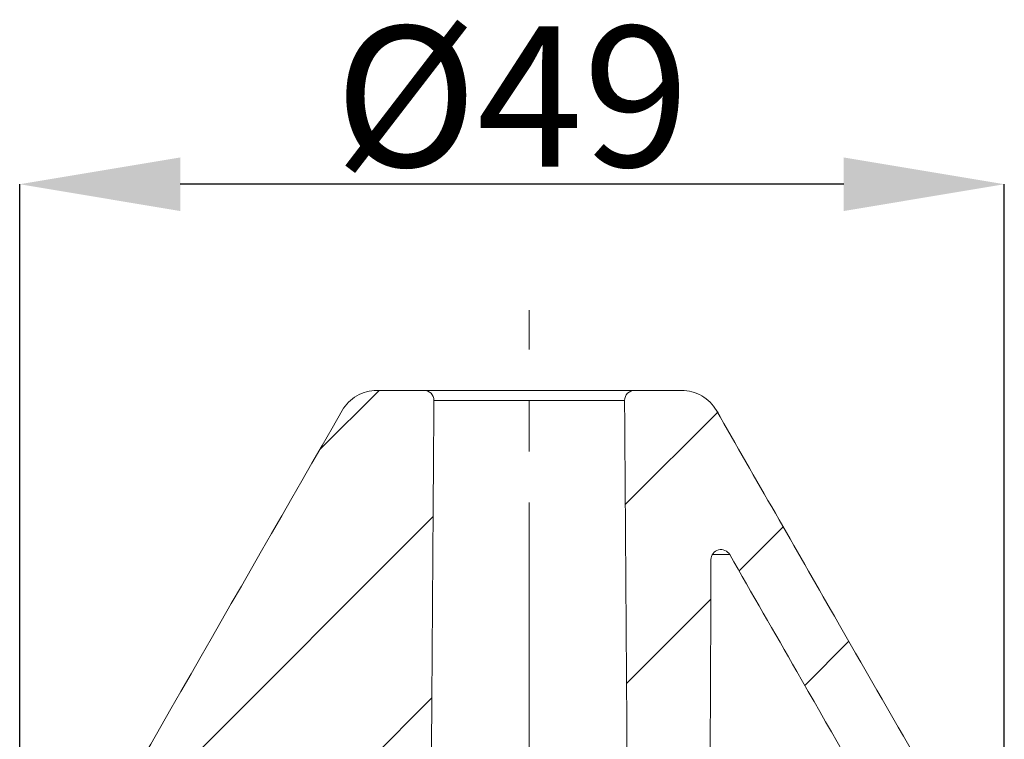
# Model space of a CAD drawing. Units: millimetres. Extents: x -11 to 331, y -218 to 240.
# Drawn here: x 212 to 261, y 185 to 221 of the extents above; entities that cross this region are included whole.
import ezdxf

# ---------------------------------------------------------------- set-up
doc = ezdxf.new("R2010")
doc.units = ezdxf.units.MM
doc.header["$PDSIZE"] = -1
doc.linetypes.add('CENTERX2', pattern=[20.32, 12.7, -2.54, 2.54, -2.54])
doc.layers.add('COTES', color=10, linetype='Continuous')
doc.styles.add('SLDTEXTSTYLE0', font='TXT', dxfattribs={"width": 0.75})
doc.dimstyles.new('SLDDIMSTYLE2', dxfattribs={"dimtxt": 3.5, "dimasz": 4, "dimexe": 0, "dimexo": 0.0625, "dimgap": 0.875, "dimtad": 1, "dimtoh": 1, "dimdec": 0, "dimlfac": 2, "dimrnd": 1e-09, "dimzin": 12, "dimdsep": 46, "dimtxsty": 'SLDTEXTSTYLE0', "dimsah": 1, "dimcen": 0.09, "dimadec": 0, "dimazin": 0, "dimtfac": 1, "dimtofl": 0, "dimtmove": 0, "dimatfit": 3, "dimfxl": 0, "dimtolj": 1, "dimtzin": 12, "dimarcsym": 0})

# ---------------------------------------------------------------- blocks, each defined once
blk = doc.blocks.new('SW_HATCH_0')
at = {"color": 0, "linetype": 'Continuous', "lineweight": 0}
for p, q in [((13.014, 13.014), (14.5, 14.5)), ((20.636, 11.656), (22.948, 13.968)), ((6.96, 2.47), (15.846, 11.356)), ((23.471, 10), (24.57, 11.099)), ((20.667, 7.196), (22.766, 9.296)), ((25.108, 7.148), (26.207, 8.247)), ((7.117, -1.863), (15.815, 6.835))]:
    blk.add_line(p, q, dxfattribs=at)
blk = doc.blocks.new('*D10')
at = {"layer": 'COTES', "color": 0, "linetype": 'Continuous', "lineweight": -2}
for p, q in [((212.008, 173.141), (212.008, 212.35)), ((253.086, 212.35), (220.008, 212.35)), ((261.086, 176.141), (261.086, 212.35))]:
    blk.add_line(p, q, dxfattribs=at)
at = {"layer": 'COTES', "color": 0, "linetype": 'Continuous'}
for points in [[(220.008, 213.683), (220.008, 211.016), (212.008, 212.35)], [(253.086, 213.683), (253.086, 211.016), (261.086, 212.35)]]:
    blk.add_solid(points, dxfattribs=at)
at = {"layer": 'Defpoints', "color": 0, "linetype": 'Continuous'}
for p in [(212.008, 212.35), (261.086, 176.079), (212.008, 173.079)]:
    blk.add_point(p, dxfattribs=at)
at = {"layer": 'COTES', "color": 0, "linetype": 'Continuous', "lineweight": 0, "insert": (236.547, 220.225), "char_height": 7, "attachment_point": 2, "style": 'SLDTEXTSTYLE0'}
blk.add_mtext('\\A1;%%c49', dxfattribs=at)

msp = doc.modelspace()

# ---------------------------------------------------------------- linework, layer by layer
at = {"color": 7, "linetype": 'CENTERX2', "lineweight": 0}
msp.add_line((237.408, 61.879), (237.408, 206.079), dxfattribs=at)
at = {"color": 7, "linetype": 'Continuous', "lineweight": 15}
for p, q in [((232.155, 202.079), (229.816, 202.079)), ((232.155, 202.079), (242.662, 202.079)), ((245, 202.079), (242.662, 202.079)), ((232.655, 201.576), (242.162, 201.576)), ((246.538, 193.892), (247.399, 193.892))]:
    msp.add_line(p, q, dxfattribs=at)
for points, knots in [([(228.082, 201.075), (228.255, 201.376), (228.514, 201.636), (228.966, 201.898), (229.13, 201.966), (229.468, 202.056), (229.64, 202.079), (229.816, 202.079)], [0, 0, 0, 0, 0.5, 0.5, 0.75, 0.75, 1, 1, 1, 1]), ([(232.155, 202.079), (232.286, 202.079), (232.417, 202.025), (232.603, 201.837), (232.656, 201.706), (232.655, 201.576)], [0, 0, 0, 0, 0.5, 0.5, 1, 1, 1, 1]), ([(242.162, 201.576), (242.161, 201.707), (242.215, 201.839), (242.399, 202.024), (242.53, 202.079), (242.662, 202.079)], [0, 0, 0, 0, 0.5, 0.5, 1, 1, 1, 1]), ([(245, 202.079), (245.177, 202.079), (245.35, 202.056), (245.687, 201.965), (245.852, 201.897), (246.153, 201.723), (246.294, 201.614), (246.54, 201.367), (246.647, 201.227), (246.735, 201.075)], [0, 0, 0, 0, 0.25, 0.25, 0.5, 0.5, 0.75, 0.75, 1, 1, 1, 1]), ([(231.74, 66.872), (231.745, 67.577), (231.75, 68.282), (231.755, 68.986), (231.78, 72.73), (231.805, 76.474), (231.831, 80.218), (231.932, 95.193), (232.034, 110.168), (232.136, 125.143), (232.309, 150.62), (232.482, 176.098), (232.655, 201.576)], [0.0540433, 0.0540433, 0.0540433, 0.0540433, 0.0561576, 0.0561576, 0.0561576, 0.0673891, 0.0673891, 0.0673891, 0.1123151, 0.1123151, 0.1123151, 0.1887498, 0.1887498, 0.1887498, 0.1887498]), ([(243.077, 66.872), (243.072, 67.577), (243.067, 68.282), (243.062, 68.986), (243.037, 72.73), (243.011, 76.474), (242.986, 80.218), (242.884, 95.193), (242.783, 110.168), (242.681, 125.143), (242.508, 150.62), (242.335, 176.098), (242.162, 201.576)], [0.0540433, 0.0540433, 0.0540433, 0.0540433, 0.0561576, 0.0561576, 0.0561576, 0.0673891, 0.0673891, 0.0673891, 0.1123151, 0.1123151, 0.1123151, 0.1887498, 0.1887498, 0.1887498, 0.1887498]), ([(261.086, 176.079), (258.262, 180.998), (255.438, 185.916), (252.614, 190.835), (250.654, 194.248), (248.695, 197.662), (246.735, 201.075)], [0.04355318, 0.04355318, 0.04355318, 0.04355318, 0.06056858, 0.06056858, 0.06056858, 0.0723758, 0.0723758, 0.0723758, 0.0723758]), ([(246.466, 193.645), (246.466, 193.755), (246.504, 193.864), (246.637, 194.035), (246.733, 194.099), (246.943, 194.154), (247.058, 194.146), (247.259, 194.063), (247.345, 193.986), (247.399, 193.892)], [0, 0, 0, 0, 0.25, 0.25, 0.5, 0.5, 0.75, 0.75, 1, 1, 1, 1]), ([(259.936, 172.056), (256.871, 177.395), (253.806, 182.733), (250.741, 188.072), (249.627, 190.012), (248.513, 191.952), (247.399, 193.892)], [0.03464051, 0.03464051, 0.03464051, 0.03464051, 0.05310843, 0.05310843, 0.05310843, 0.05981955, 0.05981955, 0.05981955, 0.05981955]), ([(245.908, 65.879), (245.914, 67.207), (245.92, 68.536), (245.926, 69.864), (245.95, 75.518), (245.975, 81.171), (246, 86.825), (246.098, 109.439), (246.197, 132.053), (246.296, 154.667), (246.352, 167.66), (246.409, 180.653), (246.466, 193.645)], [0.0808186, 0.0808186, 0.0808186, 0.0808186, 0.0848039, 0.0848039, 0.0848039, 0.1017646, 0.1017646, 0.1017646, 0.1696077, 0.1696077, 0.1696077, 0.2085862, 0.2085862, 0.2085862, 0.2085862])]:
    msp.add_open_spline(points, degree=3, knots=knots, dxfattribs=at)
msp.add_open_spline([(228.082, 201.075), (222.724, 191.743), (217.366, 182.411), (212.008, 173.079)], degree=3, dxfattribs=at)

# ---------------------------------------------------------------- block references
at = {"color": 7, "linetype": 'Continuous', "lineweight": 0, "xscale": 2, "yscale": 2, "zscale": 2}
msp.add_blockref('SW_HATCH_0', (200.924, 173.079), dxfattribs=at)

# ---------------------------------------------------------------- dimensions: what is measured, and where the dimension line sits
at = {"layer": 'COTES', "linetype": 'Continuous', "lineweight": 0}
dim = msp.add_linear_dim(base=(212.008, 212.35), p1=(261.086, 176.079), p2=(212.008, 173.079), text='%%c<>', dimstyle='SLDDIMSTYLE2', override={"dimtxt": 7, "dimasz": 8, "dimlfac": 1}, dxfattribs=at)
dim.commit()
dim.dimension.update_dxf_attribs({"geometry": '*D10', "text_midpoint": (236.547, 212.35), "dimtype": 160})

doc.saveas('drawing.dxf')
